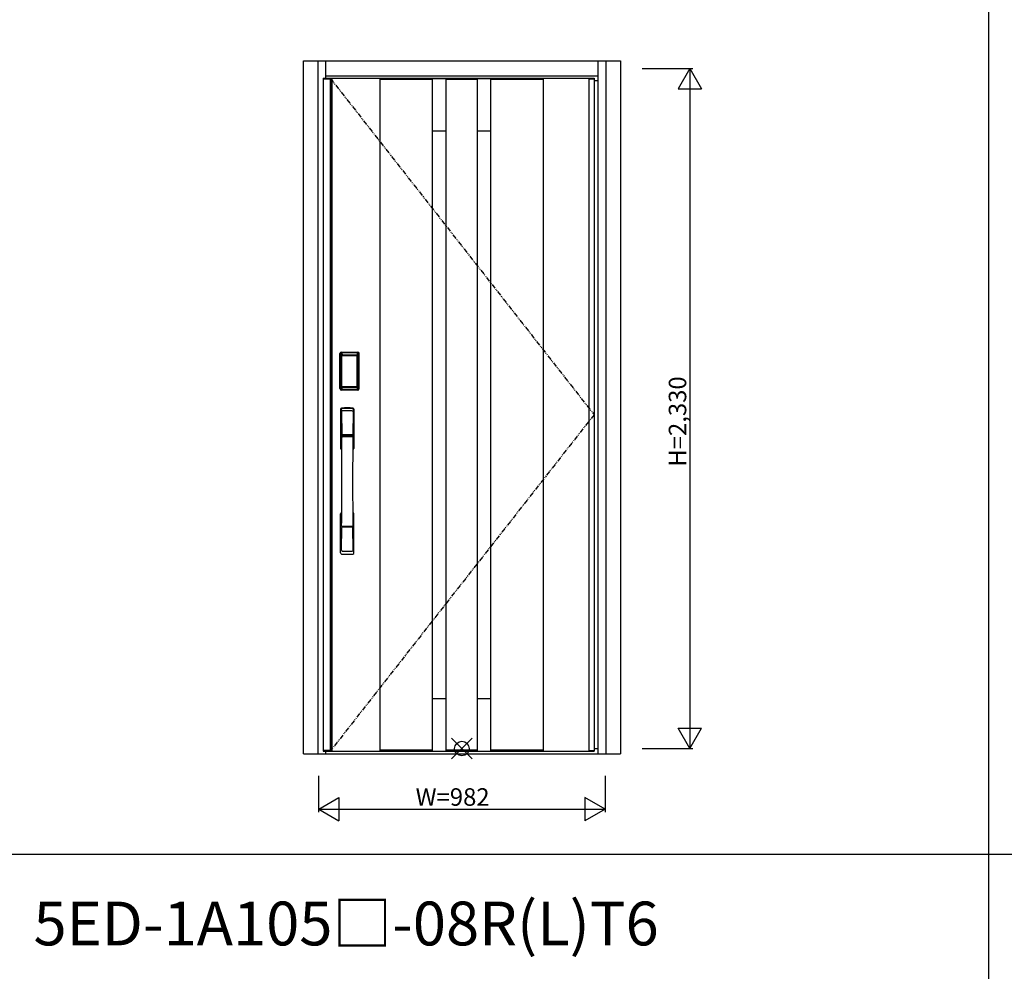
# Model space of a CAD drawing. Extents: x 0 to 27500, y 0 to 20000.
# Drawn here: x 3428 to 6803, y 7399 to 10660 of the extents above; entities that cross this region are included whole.
import ezdxf

# ---------------------------------------------------------------- set-up
doc = ezdxf.new("R2010")
doc.units = 0
doc.linetypes.add('PHANTOM', pattern=[15.5, 8, -1.5, 1.5, -1.5, 1.5, -1.5])
doc.layers.get('0').update_dxf_attribs({"linetype": 'CONTINUOUS'})
for name, color, linetype in [('YKK_A1', 4, 'CONTINUOUS'), ('YKK_A2', 3, 'CONTINUOUS'), ('YKK_F1', 7, 'CONTINUOUS'), ('YKK_IN', 1, 'CONTINUOUS'), ('YKK_N1', 2, 'CONTINUOUS')]:
    doc.layers.add(name, color=color, linetype=linetype)
doc.styles.get("Standard").update_dxf_attribs({"font": 'txt.shx', "bigfont": 'bigfont.shx'})

msp = doc.modelspace()

# ---------------------------------------------------------------- linework, layer by layer
at = {"layer": 'YKK_A1', "lineweight": -2}
for p, q in [((4467.5, 10459.5), (5396.5, 10459.5)), ((4467.5, 10459.5), (4467.5, 8152.5)), ((5396.5, 10459.5), (5396.5, 8152.5)), ((4467.5, 8152.5), (5396.5, 8152.5))]:
    msp.add_line(p, q, dxfattribs=at)
at = {"layer": 'YKK_A1'}
for p, q in [((4467.5, 10456.5), (4491.8, 10456.5)), ((4491.8, 10459.5), (4491.8, 8152.5)), ((4494, 10459.5), (4494, 8152.5)), ((4662, 10458.5), (4662, 8153.5)), ((4662, 10455.5), (4842, 10455.5)), ((4842, 10458.5), (4842, 8153.5)), ((4888, 10458.5), (4888, 8153.5)), ((4888, 10455.5), (4996, 10455.5)), ((4996, 10458.5), (4996, 8153.5)), ((5042, 10458.5), (5042, 8153.5)), ((5042, 10455.5), (5222, 10455.5)), ((5222, 10458.5), (5222, 8153.5)), ((5379, 10456.5), (5396.5, 10456.5)), ((4491.8, 8155.5), (4467.5, 8155.5)), ((4842, 8156.5), (4662, 8156.5)), ((4996, 8156.5), (4888, 8156.5)), ((5222, 8156.5), (5042, 8156.5)), ((5379, 8155.5), (5396.5, 8155.5))]:
    msp.add_line(p, q, dxfattribs=at)
at = {"layer": 'YKK_A1', "linetype": 'PHANTOM', "ltscale": 2}
for p, q in [((4491.8, 10459.5), (5396.5, 9306)), ((5396.5, 9306), (4494, 8155.5))]:
    msp.add_line(p, q, dxfattribs=at)
at = {"layer": 'YKK_A1', "linetype": 'ByBlock'}
for p, q in [((4498, 10459.5), (4498, 8152.5)), ((4662, 10458.5), (5222, 10458.5)), ((5379, 10459.5), (5379, 8152.5)), ((4842, 10278.2), (4888, 10278.2)), ((4996, 10278.2), (5042, 10278.2)), ((4842, 8333.8), (4888, 8333.8)), ((4996, 8333.8), (5042, 8333.8)), ((4662, 8153.5), (5222, 8153.5))]:
    msp.add_line(p, q, dxfattribs=at)
at = {"layer": 'YKK_A2', "linetype": 'ByBlock'}
for p, q in [((4400.5, 10519), (5486.5, 10519)), ((4400.5, 8144), (4400.5, 10519)), ((4450.5, 8144), (4450.5, 10519)), ((4477.5, 10459.5), (4477.5, 10519)), ((5409.5, 10519), (5409.5, 8144)), ((5436.5, 10519), (5436.5, 8144)), ((5486.5, 10519), (5486.5, 8144)), ((4477.5, 10467), (5409.5, 10467)), ((5396.5, 10451), (5409.5, 10451)), ((4400.5, 8144), (5486.5, 8144)), ((4477.5, 8144), (4477.5, 8152.5)), ((4477.5, 8144), (5409.5, 8144)), ((5396.5, 8162), (5409.5, 8162))]:
    msp.add_line(p, q, dxfattribs=at)
at = {"layer": 'YKK_A2'}
for p, q in [((4530.4, 9518.6), (4530.7, 9518.3)), ((4530.4, 9518.6), (4586.6, 9518.6)), ((4530.5, 9519.6), (4530.5, 9520.8)), ((4530.5, 9520.8), (4586.5, 9520.8)), ((4530.5, 9520.6), (4586.5, 9520.6)), ((4586.5, 9519.6), (4530.5, 9519.6)), ((4530.5, 9519), (4586.5, 9519)), ((4586.3, 9518.3), (4530.7, 9518.3)), ((4586.6, 9518.6), (4586.3, 9518.3)), ((4586.5, 9519.6), (4586.5, 9520.8)), ((4525.2, 9395.3), (4525.2, 9515.5)), ((4526.4, 9515.5), (4525.2, 9515.5)), ((4525.4, 9395.3), (4525.4, 9515.5)), ((4526.4, 9395.3), (4526.4, 9515.5)), ((4527, 9515.5), (4527, 9395.3)), ((4527.4, 9395), (4527.4, 9515.6)), ((4527.4, 9515.6), (4527.7, 9515.3)), ((4530.2, 9507.4), (4530.2, 9403.4)), ((4530.2, 9507.4), (4530.3, 9507.4)), ((4530.3, 9507), (4530.3, 9403.6)), ((4530.3, 9403.6), (4530.3, 9507)), ((4532.2, 9507), (4530.3, 9507)), ((4531, 9509.2), (4530.8, 9508.9)), ((4531, 9508.9), (4531.1, 9509)), ((4531.1, 9509), (4531, 9509)), ((4531.1, 9509), (4531.2, 9509.1)), ((4532.2, 9403.6), (4532.2, 9507)), ((4533.1, 9510.6), (4533.1, 9510.3)), ((4533.1, 9510.6), (4583.9, 9510.6)), ((4583.9, 9510.3), (4533.1, 9510.3)), ((4533.2, 9510), (4533.2, 9510)), ((4533.2, 9510), (4533.2, 9509.9)), ((4583.8, 9510), (4533.2, 9510)), ((4583.8, 9510), (4533.2, 9510)), ((4533.2, 9508.1), (4533.2, 9509.9)), ((4533.2, 9509.9), (4583.8, 9509.9)), ((4583.8, 9508.1), (4533.2, 9508.1)), ((4583.8, 9510), (4583.8, 9509.9)), ((4583.8, 9510), (4583.8, 9510)), ((4583.8, 9508.1), (4583.8, 9509.9)), ((4583.9, 9510.6), (4583.9, 9510.3)), ((4584.8, 9403.6), (4584.8, 9507)), ((4584.8, 9507), (4586.7, 9507)), ((4585.9, 9509), (4585.8, 9509.1)), ((4585.9, 9509), (4586, 9509)), ((4586, 9508.9), (4585.9, 9509)), ((4586, 9509.2), (4586.2, 9508.9)), ((4586.8, 9507.4), (4586.7, 9507.4)), ((4586.7, 9403.6), (4586.7, 9507)), ((4586.7, 9403.6), (4586.7, 9507)), ((4586.7, 9507), (4586.7, 9507)), ((4586.8, 9507.4), (4586.8, 9403.4)), ((4589.6, 9515.6), (4589.3, 9515.3)), ((4589.6, 9395), (4589.6, 9515.6)), ((4590, 9515.5), (4590, 9395.3)), ((4590.6, 9395.3), (4590.6, 9515.5)), ((4590.6, 9515.5), (4591.8, 9515.5)), ((4591.6, 9395.3), (4591.6, 9515.5)), ((4591.8, 9395.3), (4591.8, 9515.5)), ((4526.4, 9395.3), (4525.2, 9395.3)), ((4528, 9395.9), (4527.4, 9395)), ((4530.2, 9403.4), (4530.3, 9403.4)), ((4532.2, 9403.6), (4530.3, 9403.6)), ((4531, 9392.9), (4530.4, 9392)), ((4533, 9392), (4530.4, 9392)), ((4586.5, 9391.8), (4530.5, 9391.8)), ((4530.5, 9391.2), (4586.5, 9391.2)), ((4530.5, 9391.2), (4530.5, 9390)), ((4586.5, 9390.2), (4530.5, 9390.2)), ((4586.5, 9390), (4530.5, 9390)), ((4531.1, 9401.6), (4531, 9401.6)), ((4531, 9392.9), (4586, 9392.9)), ((4531.2, 9401.5), (4531.1, 9401.6)), ((4531.1, 9401.6), (4531.1, 9401.6)), ((4532.7, 9398.1), (4532.4, 9397)), ((4533.1, 9400.5), (4583.9, 9400.5)), ((4533.1, 9400.3), (4533.1, 9400.5)), ((4583.9, 9400.3), (4533.1, 9400.3)), ((4533.2, 9402.5), (4583.8, 9402.5)), ((4533.2, 9402.5), (4533.2, 9400.7)), ((4533.2, 9400.7), (4583.8, 9400.7)), ((4583.8, 9400.7), (4533.2, 9400.7)), ((4533.2, 9400.7), (4533.2, 9400.6)), ((4533.2, 9400.7), (4533.2, 9400.7)), ((4533.2, 9400.6), (4583.8, 9400.6)), ((4533.5, 9392), (4533.5, 9392.3)), ((4534, 9392.4), (4538, 9392.4)), ((4538.5, 9392), (4538.5, 9392.3)), ((4578, 9392), (4539, 9392)), ((4578.5, 9392), (4578.5, 9392.3)), ((4583, 9392.4), (4579, 9392.4)), ((4583.5, 9392), (4583.5, 9392.3)), ((4583.8, 9402.5), (4583.8, 9400.7)), ((4583.8, 9400.7), (4583.8, 9400.7)), ((4583.8, 9400.7), (4583.8, 9400.6)), ((4583.9, 9400.3), (4583.9, 9400.5)), ((4584, 9392), (4586.6, 9392)), ((4584.3, 9398.1), (4584.6, 9397)), ((4584.8, 9403.6), (4586.7, 9403.6)), ((4585.8, 9401.5), (4585.9, 9401.6)), ((4585.9, 9401.6), (4586, 9401.6)), ((4585.9, 9401.6), (4585.9, 9401.6)), ((4586, 9392.9), (4586.6, 9392)), ((4586.5, 9391.2), (4586.5, 9390)), ((4586.8, 9403.4), (4586.7, 9403.4)), ((4589, 9395.9), (4589.6, 9395)), ((4590.6, 9395.3), (4591.8, 9395.3))]:
    msp.add_line(p, q, dxfattribs=at)
at = {"layer": 'YKK_A2', "linetype": 'Continuous'}
for p, q in [((4527.5, 9324.8), (4527.5, 9190.6)), ((4529.1, 9323), (4531.3, 9187.2)), ((4530.8, 9315.7), (4531.9, 9237.8)), ((4570.2, 9315.7), (4569.1, 9237.8)), ((4571.9, 9323), (4569.7, 9187.2)), ((4573.5, 9324.8), (4573.5, 9190.6)), ((4531, 9233.7), (4531.1, 9230.7)), ((4531.3, 9230.4), (4532.3, 9230.6)), ((4531.8, 9234.6), (4569.2, 9234.6)), ((4532.3, 9230.6), (4533.6, 9230.6)), ((4568.2, 9236.9), (4532.8, 9236.9)), ((4567.4, 9230.6), (4533.6, 9230.6)), ((4568.7, 9230.6), (4567.4, 9230.6)), ((4569.7, 9230.4), (4568.7, 9230.6)), ((4570, 9233.7), (4569.9, 9230.7)), ((4527.5, 8832.5), (4527.5, 8966.6)), ((4573.5, 8832.5), (4573.5, 8966.6)), ((4530.8, 8841.6), (4531.9, 8919.5)), ((4569, 8922.7), (4532, 8922.7)), ((4568.2, 8920.4), (4532.8, 8920.4)), ((4570.2, 8841.6), (4569.1, 8919.5))]:
    msp.add_line(p, q, dxfattribs=at)
at = {"layer": 'YKK_A2'}
for points in [[(4530.4, 9518.6), (4530.1, 9518.6), (4529.7, 9518.6), (4529.4, 9518.5), (4529.1, 9518.3), (4528.8, 9518.2), (4528.5, 9518), (4528.3, 9517.8), (4528.1, 9517.5), (4527.9, 9517.2), (4527.7, 9516.9), (4527.6, 9516.6), (4527.5, 9516.3), (4527.4, 9516), (4527.4, 9515.6)], [(4527.7, 9515.3), (4527.8, 9515.6), (4527.8, 9516), (4527.9, 9516.3), (4528, 9516.6), (4528.2, 9516.9), (4528.4, 9517.2), (4528.6, 9517.4), (4528.9, 9517.6), (4529.1, 9517.8), (4529.4, 9518), (4529.7, 9518.1), (4530.1, 9518.2), (4530.4, 9518.3), (4530.7, 9518.3)], [(4530.7, 9518.3), (4531, 9518), (4531.2, 9517.5), (4531.5, 9517), (4531.7, 9516.4), (4531.9, 9515.8), (4532.1, 9515.1), (4532.3, 9514.4), (4532.5, 9513.7), (4532.6, 9512.9), (4532.8, 9512.2), (4532.9, 9511.4), (4533.1, 9510.6)], [(4586.3, 9518.3), (4586, 9518), (4585.8, 9517.5), (4585.5, 9517), (4585.3, 9516.4), (4585.1, 9515.8), (4584.9, 9515.1), (4584.7, 9514.4), (4584.5, 9513.7), (4584.4, 9512.9), (4584.2, 9512.2), (4584.1, 9511.4), (4583.9, 9510.6)], [(4589.3, 9515.3), (4589.2, 9515.6), (4589.2, 9516), (4589.1, 9516.3), (4589, 9516.6), (4588.8, 9516.9), (4588.6, 9517.2), (4588.4, 9517.4), (4588.1, 9517.6), (4587.9, 9517.8), (4587.6, 9518), (4587.3, 9518.1), (4586.9, 9518.2), (4586.6, 9518.3), (4586.3, 9518.3)], [(4586.6, 9518.6), (4586.9, 9518.6), (4587.3, 9518.6), (4587.6, 9518.5), (4587.9, 9518.3), (4588.2, 9518.2), (4588.5, 9518), (4588.7, 9517.8), (4588.9, 9517.5), (4589.1, 9517.2), (4589.3, 9516.9), (4589.4, 9516.6), (4589.5, 9516.3), (4589.6, 9516), (4589.6, 9515.6)], [(4527.7, 9515.3), (4528, 9515), (4528.2, 9514.6), (4528.5, 9514.1), (4528.7, 9513.4), (4529, 9512.7), (4529.2, 9511.8), (4529.5, 9510.9), (4529.7, 9509.8), (4529.9, 9508.7), (4530.2, 9507.4)], [(4533.1, 9510.6), (4532.8, 9510.6), (4532.5, 9510.5), (4532.2, 9510.4), (4531.9, 9510.3), (4531.7, 9510.2), (4531.4, 9510), (4531.2, 9509.8), (4531, 9509.6), (4530.8, 9509.3), (4530.6, 9509), (4530.4, 9508.7), (4530.3, 9508.5), (4530.3, 9508.2), (4530.2, 9507.9), (4530.2, 9507.6), (4530.2, 9507.4)], [(4531, 9509), (4530.9, 9508.9), (4530.8, 9508.6), (4530.6, 9508.3), (4530.5, 9508.1), (4530.4, 9507.8), (4530.3, 9507.5), (4530.3, 9507.1), (4530.3, 9507)], [(4530.3, 9507), (4530.3, 9507.2), (4530.4, 9507.4), (4530.4, 9507.6), (4530.5, 9507.8), (4530.5, 9508), (4530.6, 9508.2), (4530.6, 9508.3), (4530.7, 9508.5), (4530.8, 9508.6), (4530.9, 9508.7), (4531, 9508.9)], [(4530.8, 9508.9), (4530.7, 9508.6), (4530.6, 9508.4), (4530.6, 9508.3)], [(4533.1, 9510.3), (4532.8, 9510.3), (4532.5, 9510.2), (4532.3, 9510.2), (4532, 9510.1), (4531.8, 9509.9), (4531.6, 9509.8), (4531.4, 9509.6), (4531.2, 9509.4), (4531, 9509.2)], [(4533.2, 9510), (4533, 9510), (4532.7, 9510), (4532.4, 9509.9), (4532, 9509.8), (4531.7, 9509.6), (4531.4, 9509.4), (4531.2, 9509.1), (4531, 9509)], [(4531.1, 9509), (4531.2, 9509.2), (4531.4, 9509.3), (4531.6, 9509.5), (4531.8, 9509.6), (4532, 9509.7), (4532.2, 9509.8), (4532.5, 9509.9), (4532.7, 9509.9), (4532.9, 9509.9), (4533.2, 9510)], [(4531.2, 9509.1), (4531.4, 9509.3), (4531.6, 9509.4), (4531.8, 9509.5), (4532, 9509.6), (4532.2, 9509.7), (4532.4, 9509.8), (4532.7, 9509.8), (4532.9, 9509.9), (4533.2, 9509.9)], [(4532.2, 9507), (4532.2, 9507.1), (4532.2, 9507.2), (4532.3, 9507.3), (4532.3, 9507.4), (4532.3, 9507.5), (4532.4, 9507.6), (4532.4, 9507.7), (4532.5, 9507.8), (4532.6, 9507.8), (4532.6, 9507.9), (4532.7, 9507.9), (4532.8, 9508), (4532.9, 9508), (4533, 9508.1), (4533.1, 9508.1), (4533.2, 9508.1)], [(4585.9, 9509), (4585.8, 9509.2), (4585.6, 9509.3), (4585.4, 9509.5), (4585.2, 9509.6), (4585, 9509.7), (4584.8, 9509.8), (4584.5, 9509.9), (4584.3, 9509.9), (4584.1, 9509.9), (4583.8, 9510)], [(4586, 9509), (4585.8, 9509.1), (4585.6, 9509.4), (4585.3, 9509.6), (4585, 9509.8), (4584.6, 9509.9), (4584.3, 9510), (4584, 9510), (4583.8, 9510)], [(4585.8, 9509.1), (4585.6, 9509.3), (4585.4, 9509.4), (4585.2, 9509.5), (4585, 9509.6), (4584.8, 9509.7), (4584.6, 9509.8), (4584.3, 9509.8), (4584.1, 9509.9), (4583.8, 9509.9)], [(4584.8, 9507), (4584.8, 9507.1), (4584.8, 9507.2), (4584.7, 9507.3), (4584.7, 9507.4), (4584.7, 9507.5), (4584.6, 9507.6), (4584.6, 9507.7), (4584.5, 9507.8), (4584.4, 9507.8), (4584.4, 9507.9), (4584.3, 9507.9), (4584.2, 9508), (4584.1, 9508), (4584, 9508.1), (4583.9, 9508.1), (4583.8, 9508.1)], [(4583.9, 9510.6), (4584.2, 9510.6), (4584.5, 9510.5), (4584.8, 9510.4), (4585.1, 9510.3), (4585.3, 9510.2), (4585.6, 9510), (4585.8, 9509.8), (4586, 9509.6), (4586.2, 9509.3), (4586.4, 9509), (4586.6, 9508.7), (4586.7, 9508.5), (4586.7, 9508.2), (4586.8, 9507.9), (4586.8, 9507.6), (4586.8, 9507.4)], [(4583.9, 9510.3), (4584.2, 9510.3), (4584.5, 9510.2), (4584.7, 9510.2), (4585, 9510.1), (4585.2, 9509.9), (4585.4, 9509.8), (4585.6, 9509.6), (4585.8, 9509.4), (4586, 9509.2)], [(4586.7, 9507), (4586.7, 9507.1), (4586.7, 9507.5), (4586.6, 9507.8), (4586.5, 9508.1), (4586.4, 9508.3), (4586.2, 9508.6), (4586.1, 9508.9), (4586, 9509)], [(4586.7, 9507), (4586.7, 9507.2), (4586.6, 9507.4), (4586.6, 9507.6), (4586.5, 9507.8), (4586.5, 9508), (4586.4, 9508.2), (4586.4, 9508.3), (4586.3, 9508.5), (4586.2, 9508.6), (4586.1, 9508.7), (4586, 9508.9)], [(4586.2, 9508.9), (4586.3, 9508.6), (4586.4, 9508.4), (4586.4, 9508.3)], [(4589.3, 9515.3), (4589, 9515), (4588.8, 9514.6), (4588.5, 9514.1), (4588.3, 9513.4), (4588, 9512.7), (4587.8, 9511.8), (4587.5, 9510.9), (4587.3, 9509.8), (4587.1, 9508.7), (4586.8, 9507.4)], [(4527.4, 9395), (4527.4, 9394.6), (4527.5, 9394.3), (4527.6, 9394), (4527.7, 9393.7), (4527.9, 9393.4), (4528.1, 9393.1), (4528.3, 9392.8), (4528.5, 9392.6), (4528.8, 9392.4), (4529.1, 9392.3), (4529.4, 9392.1), (4529.7, 9392.1), (4530, 9392), (4530.4, 9392)], [(4530.2, 9403.4), (4530, 9402.3), (4529.8, 9401.3), (4529.6, 9400.3), (4529.3, 9399.4), (4529.1, 9398.6), (4528.9, 9397.9), (4528.7, 9397.3), (4528.5, 9396.7), (4528.3, 9396.3), (4528, 9395.9)], [(4528, 9395.9), (4528.1, 9395.6), (4528.1, 9395.2), (4528.2, 9394.9), (4528.3, 9394.6), (4528.5, 9394.3), (4528.7, 9394.1), (4528.9, 9393.8), (4529.2, 9393.6), (4529.4, 9393.4), (4529.7, 9393.2), (4530, 9393.1), (4530.4, 9393), (4530.7, 9393), (4531, 9392.9)], [(4530.2, 9403.4), (4530.2, 9403.1), (4530.2, 9402.8), (4530.3, 9402.5), (4530.4, 9402.2), (4530.5, 9401.9), (4530.7, 9401.6)], [(4531.1, 9401.6), (4530.9, 9401.9), (4530.8, 9402.1), (4530.6, 9402.3), (4530.5, 9402.5), (4530.4, 9402.8), (4530.4, 9403.1), (4530.3, 9403.3), (4530.3, 9403.6)], [(4530.3, 9403.6), (4530.3, 9403.5), (4530.3, 9403.2), (4530.4, 9402.8), (4530.5, 9402.5), (4530.6, 9402.3), (4530.8, 9402), (4530.9, 9401.7), (4531, 9401.6)], [(4530.7, 9401.6), (4530.9, 9401.4), (4531.1, 9401.2), (4531.3, 9401), (4531.5, 9400.8), (4531.7, 9400.7), (4531.9, 9400.5), (4532.1, 9400.5), (4532.3, 9400.4), (4532.5, 9400.3), (4532.7, 9400.3), (4532.9, 9400.3), (4533.1, 9400.3)], [(4531, 9401.6), (4531.2, 9401.5), (4531.4, 9401.2), (4531.7, 9401), (4532, 9400.9), (4532.4, 9400.7), (4532.7, 9400.7), (4533, 9400.6), (4533.2, 9400.6)], [(4532.4, 9397), (4532.2, 9396), (4531.9, 9395.1), (4531.6, 9394.2), (4531.3, 9393.5), (4531, 9392.9)], [(4533.2, 9400.7), (4532.9, 9400.7), (4532.6, 9400.7), (4532.3, 9400.8), (4532.1, 9400.9), (4531.8, 9401), (4531.6, 9401.2), (4531.3, 9401.4), (4531.1, 9401.6)], [(4531.1, 9401.6), (4531.3, 9401.4), (4531.4, 9401.2), (4531.6, 9401), (4531.8, 9400.9), (4532, 9400.8), (4532.2, 9400.7), (4532.4, 9400.6), (4532.6, 9400.6), (4532.8, 9400.6), (4532.9, 9400.6), (4533.1, 9400.5)], [(4533.2, 9400.7), (4533, 9400.8), (4532.7, 9400.8), (4532.5, 9400.8), (4532.3, 9400.9), (4532, 9401), (4531.8, 9401.1), (4531.6, 9401.2), (4531.4, 9401.3), (4531.2, 9401.5)], [(4533.2, 9402.5), (4533.1, 9402.5), (4533, 9402.6), (4532.9, 9402.6), (4532.8, 9402.6), (4532.8, 9402.7), (4532.7, 9402.7), (4532.6, 9402.8), (4532.5, 9402.8), (4532.5, 9402.9), (4532.4, 9403), (4532.3, 9403.1), (4532.3, 9403.2), (4532.3, 9403.3), (4532.2, 9403.4), (4532.2, 9403.5), (4532.2, 9403.6)], [(4533.1, 9400.3), (4532.9, 9399.2), (4532.7, 9398.1)], [(4533.5, 9392), (4533.4, 9392), (4533.4, 9392), (4533.4, 9392), (4533.4, 9392), (4533.3, 9392), (4533.2, 9392), (4533.2, 9392), (4533.1, 9392), (4533, 9392), (4533, 9392)], [(4534, 9392.4), (4533.9, 9392.4), (4533.8, 9392.4), (4533.8, 9392.4), (4533.7, 9392.4), (4533.6, 9392.4), (4533.6, 9392.3), (4533.5, 9392.3), (4533.5, 9392.3), (4533.5, 9392.3), (4533.5, 9392.3)], [(4538.5, 9392.3), (4538.5, 9392.3), (4538.5, 9392.3), (4538.5, 9392.3), (4538.4, 9392.3), (4538.4, 9392.4), (4538.3, 9392.4), (4538.2, 9392.4), (4538.2, 9392.4), (4538.1, 9392.4), (4538, 9392.4)], [(4539, 9392), (4539, 9392), (4538.9, 9392), (4538.8, 9392), (4538.8, 9392), (4538.7, 9392), (4538.6, 9392), (4538.6, 9392), (4538.6, 9392), (4538.6, 9392), (4538.5, 9392)], [(4578, 9392), (4578, 9392), (4578.1, 9392), (4578.2, 9392), (4578.2, 9392), (4578.3, 9392), (4578.4, 9392), (4578.4, 9392), (4578.4, 9392), (4578.4, 9392), (4578.5, 9392)], [(4578.5, 9392.3), (4578.5, 9392.3), (4578.5, 9392.3), (4578.5, 9392.3), (4578.6, 9392.3), (4578.6, 9392.4), (4578.7, 9392.4), (4578.8, 9392.4), (4578.8, 9392.4), (4578.9, 9392.4), (4579, 9392.4)], [(4583, 9392.4), (4583.1, 9392.4), (4583.2, 9392.4), (4583.2, 9392.4), (4583.3, 9392.4), (4583.4, 9392.4), (4583.4, 9392.3), (4583.5, 9392.3), (4583.5, 9392.3), (4583.5, 9392.3), (4583.5, 9392.3)], [(4583.5, 9392), (4583.6, 9392), (4583.6, 9392), (4583.6, 9392), (4583.6, 9392), (4583.7, 9392), (4583.8, 9392), (4583.8, 9392), (4583.9, 9392), (4584, 9392), (4584, 9392)], [(4583.8, 9402.5), (4583.9, 9402.5), (4584, 9402.6), (4584.1, 9402.6), (4584.2, 9402.6), (4584.2, 9402.7), (4584.3, 9402.7), (4584.4, 9402.8), (4584.5, 9402.8), (4584.5, 9402.9), (4584.6, 9403), (4584.6, 9403.1), (4584.7, 9403.2), (4584.7, 9403.3), (4584.8, 9403.4), (4584.8, 9403.5), (4584.8, 9403.6)], [(4583.8, 9400.7), (4584.1, 9400.7), (4584.4, 9400.7), (4584.6, 9400.8), (4584.9, 9400.9), (4585.2, 9401), (4585.4, 9401.2), (4585.7, 9401.4), (4585.9, 9401.6)], [(4583.8, 9400.6), (4584, 9400.6), (4584.3, 9400.7), (4584.6, 9400.7), (4585, 9400.9), (4585.3, 9401), (4585.6, 9401.2), (4585.8, 9401.5), (4586, 9401.6)], [(4583.8, 9400.7), (4584, 9400.8), (4584.3, 9400.8), (4584.5, 9400.8), (4584.7, 9400.9), (4585, 9401), (4585.2, 9401.1), (4585.4, 9401.2), (4585.6, 9401.3), (4585.8, 9401.5)], [(4586.3, 9401.6), (4586.1, 9401.4), (4585.9, 9401.2), (4585.7, 9401), (4585.5, 9400.8), (4585.3, 9400.7), (4585.1, 9400.5), (4584.9, 9400.5), (4584.7, 9400.4), (4584.5, 9400.3), (4584.3, 9400.3), (4584.1, 9400.3), (4583.9, 9400.3)], [(4585.9, 9401.6), (4585.7, 9401.4), (4585.6, 9401.2), (4585.4, 9401), (4585.2, 9400.9), (4585, 9400.8), (4584.8, 9400.7), (4584.6, 9400.6), (4584.4, 9400.6), (4584.2, 9400.6), (4584.1, 9400.6), (4583.9, 9400.5)], [(4583.9, 9400.3), (4584.1, 9399.2), (4584.3, 9398.1)], [(4584.6, 9397), (4584.8, 9396), (4585.1, 9395.1), (4585.4, 9394.2), (4585.7, 9393.5), (4586, 9392.9)], [(4585.9, 9401.6), (4586.1, 9401.9), (4586.2, 9402.1), (4586.4, 9402.3), (4586.5, 9402.5), (4586.6, 9402.8), (4586.6, 9403.1), (4586.7, 9403.3), (4586.7, 9403.6)], [(4586, 9401.6), (4586.1, 9401.7), (4586.2, 9402), (4586.4, 9402.3), (4586.5, 9402.5), (4586.6, 9402.8), (4586.7, 9403.2), (4586.7, 9403.5), (4586.7, 9403.6)], [(4589, 9395.9), (4588.9, 9395.6), (4588.9, 9395.2), (4588.8, 9394.9), (4588.7, 9394.6), (4588.5, 9394.3), (4588.3, 9394.1), (4588.1, 9393.8), (4587.8, 9393.6), (4587.6, 9393.4), (4587.3, 9393.2), (4587, 9393.1), (4586.6, 9393), (4586.3, 9393), (4586, 9392.9)], [(4586.8, 9403.4), (4586.8, 9403.1), (4586.8, 9402.8), (4586.7, 9402.5), (4586.6, 9402.2), (4586.5, 9401.9), (4586.3, 9401.6)], [(4589.6, 9395), (4589.6, 9394.6), (4589.5, 9394.3), (4589.4, 9394), (4589.3, 9393.7), (4589.1, 9393.4), (4588.9, 9393.1), (4588.7, 9392.8), (4588.5, 9392.6), (4588.2, 9392.4), (4587.9, 9392.3), (4587.6, 9392.1), (4587.3, 9392.1), (4587, 9392), (4586.6, 9392)], [(4586.8, 9403.4), (4587, 9402.3), (4587.2, 9401.3), (4587.4, 9400.3), (4587.7, 9399.4), (4587.9, 9398.6), (4588.1, 9397.9), (4588.3, 9397.3), (4588.5, 9396.7), (4588.7, 9396.3), (4589, 9395.9)]]:
    msp.add_lwpolyline(points, dxfattribs=at)
for centre, radius, start, end in [((4530.5, 9515.5), 5.3, 90, 180), ((4530.5, 9515.5), 5.09, 90, 180), ((4530.5, 9515.5), 4.11, 90, 180), ((4530.5, 9515.5), 3.5, 90, 180), ((4586.5, 9515.5), 5.3, 0, 90), ((4586.5, 9515.5), 5.09, 0, 90), ((4586.5, 9515.5), 4.11, 0, 90), ((4586.5, 9515.5), 3.5, 0, 90), ((4530.5, 9395.3), 5.3, 180, 270), ((4530.5, 9395.3), 5.09, 180, 270), ((4530.5, 9395.3), 4.11, 180, 270), ((4530.5, 9395.3), 3.5, 180, 270), ((4586.5, 9395.3), 5.3, 270, 0), ((4586.5, 9395.3), 5.09, 270, 0), ((4586.5, 9395.3), 4.11, 270, 0), ((4586.5, 9395.3), 3.5, 270, 0)]:
    msp.add_arc(centre, radius, start, end, dxfattribs=at)
at = {"layer": 'YKK_A2', "linetype": 'Continuous'}
for centre, radius, start, end in [((4531.5, 9324.8), 4, 95, 180), ((4532.1, 9323.1), 3.04, 97.2773, 182.6026), ((4533.8, 9315.7), 2.98, 95.2266, 180.1907), ((4550.5, 9107.6), 222, 85, 95), ((4550.5, 9142), 185.1, 84.1825, 95.8175), ((4550.5, 9029), 290.2, 86.6397, 93.3603), ((4567.2, 9315.7), 2.98, 359.8093, 84.7734), ((4568.9, 9323.1), 3.04, 357.3974, 82.7227), ((4569.5, 9324.8), 4, 0, 85), ((4531.9, 9233.7), 0.896, 99.5321, 180.2642), ((-6416.1, 9078.5), 10948.3, 359.18905, 0.79313), ((4531.4, 9230.7), 0.301, 180.3696, 264.3107), ((4531.4, 9230.1), 0.306, 97.644, 180.4004), ((4532.8, 9237.8), 0.904, 180.244, 269.6353), ((4568.2, 9237.8), 0.904, 270.3647, 359.756), ((15517.1, 9078.5), 10948.3, 179.20687, 180.81095), ((4569.1, 9233.7), 0.896, 359.7358, 80.4679), ((4569.6, 9230.7), 0.301, 275.6893, 359.6304), ((4569.6, 9230.1), 0.306, 359.5996, 82.356), ((4530.5, 9190.6), 3, 180, 258.538), ((4556.1, 9204.3), 31, 212.2942, 217.1634), ((4526.3, 9187), 4.98, 349.7909, 2.8878), ((4532.2, 9186.1), 0.987, 179.5815, 229.6541), ((4568.8, 9186.1), 0.987, 310.3459, 0.4185), ((4544.9, 9204.3), 31, 322.8366, 327.7058), ((4574.7, 9187), 4.98, 177.1122, 190.2091), ((4570.5, 9190.6), 3, 281.462, 0), ((4530.5, 8966.6), 3, 101.462, 180), ((4550.1, 8957), 23.8, 141.109, 148.1125), ((4550.9, 8957), 23.8, 31.8875, 38.891), ((4570.5, 8966.6), 3, 0, 78.538), ((4531.9, 8923.6), 0.903, 179.9347, 274.1829), ((4532.8, 8919.5), 0.904, 90.3647, 179.756), ((4568.2, 8919.5), 0.904, 0.244, 89.6353), ((4569.1, 8923.6), 0.903, 265.8171, 0.0653), ((4531.5, 8832.5), 4, 180, 265), ((4533.8, 8841.6), 2.98, 179.8093, 264.7734), ((4550.5, 9049.6), 222, 265, 275), ((4550.5, 9128.3), 290.2, 266.6397, 273.3603), ((4567.2, 8841.6), 2.98, 275.2266, 0.1907), ((4569.5, 8832.5), 4, 275, 0)]:
    msp.add_arc(centre, radius, start, end, dxfattribs=at)
at = {"layer": 'YKK_F1'}
for p, q in [((6750, 0), (6750, 19500)), ((0, 7800), (27000, 7800))]:
    msp.add_line(p, q, dxfattribs=at)
at = {"layer": 'YKK_IN', "linetype": 'Continuous'}
for p, q in [((4908.1, 8126.6), (4978.9, 8197.4)), ((4908.1, 8197.4), (4978.9, 8126.6))]:
    msp.add_line(p, q, dxfattribs=at)
msp.add_circle((4943.5, 8162), 25, dxfattribs=at)
at = {"layer": 'YKK_N1'}
for p, q in [((5561.5, 10492), (5734.5, 10492)), ((5724.4, 10492), (5684.4, 10422.7)), ((5724.4, 10492), (5764.4, 10422.7)), ((5724.5, 10492), (5724.5, 8162)), ((5684.4, 10422.7), (5764.4, 10422.7)), ((5684.4, 8231.3), (5764.4, 8231.3)), ((5724.4, 8162), (5684.4, 8231.3)), ((5724.4, 8162), (5764.4, 8231.3)), ((5561.5, 8162), (5734.5, 8162)), ((4452.5, 7944), (4452.5, 8069)), ((5434.5, 8069), (5434.5, 7944)), ((4452.5, 7954), (4521.8, 7994)), ((4521.8, 7994), (4521.8, 7914)), ((5434.5, 7954), (5365.2, 7994)), ((5365.2, 7994), (5365.2, 7914)), ((4452.5, 7954), (5434.5, 7954)), ((4452.5, 7954), (4521.8, 7914)), ((5434.5, 7954), (5365.2, 7914))]:
    msp.add_line(p, q, dxfattribs=at)

# ---------------------------------------------------------------- texts
msp.add_text('5ED-1A105□-08R(L)T6', height=150).set_placement((3475, 7487.5))
at = {"layer": 'YKK_N1', "linetype": 'Continuous'}
msp.add_text('H=2,330', height=60, rotation=90, dxfattribs=at).set_placement((5712.5, 9127.9))
msp.add_text('W=982', height=60, dxfattribs=at).set_placement((4784.8, 7966))

doc.saveas('drawing.dxf')
